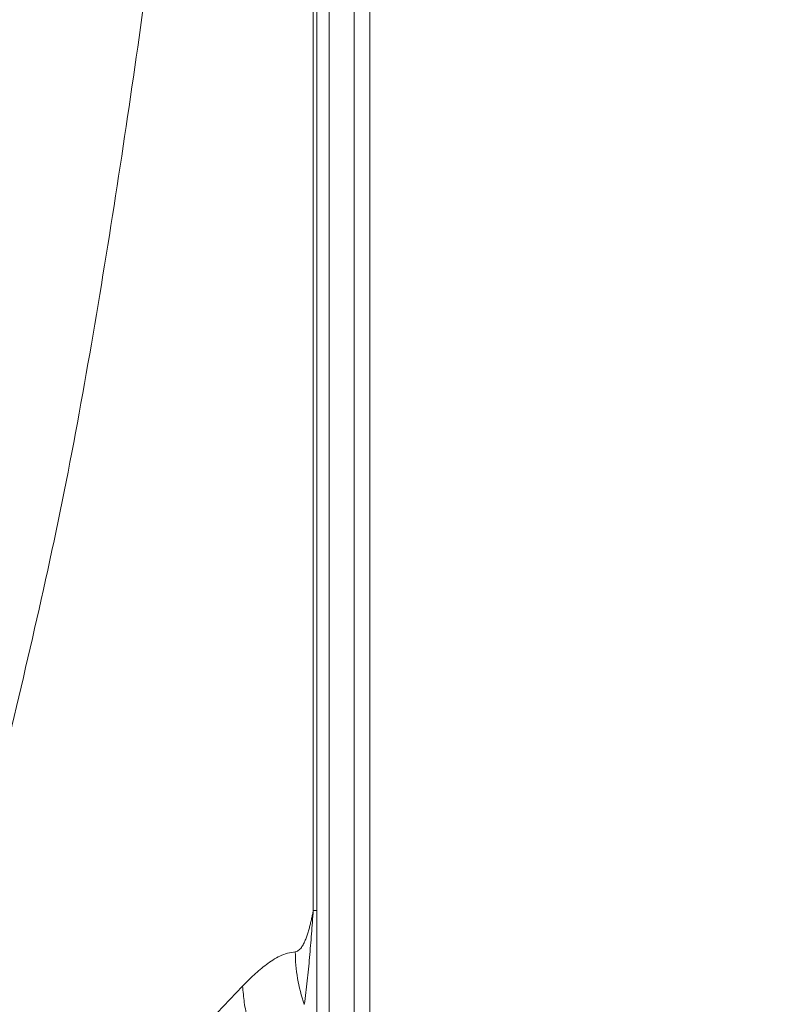
# Model space of a CAD drawing. Units: inches. Extents: x 6 to 144, y 3 to 106.
# Drawn here: x 10 to 11, y 66 to 67 of the extents above; entities that cross this region are included whole.
import ezdxf

# ---------------------------------------------------------------- set-up
doc = ezdxf.new("R2010")
doc.units = ezdxf.units.IN
doc.header["$MEASUREMENT"] = 0
doc.linetypes.add('DCAD_CONTINUOUS', pattern=[0])
doc.layers.add('00_COMPONENTS', color=7, linetype='DCAD_CONTINUOUS', lineweight=0)
doc.layers.add('524', color=7, linetype='Continuous', lineweight=0)
doc.styles.add('DC_TEXTSTYLE4', font='arial.ttf', dxfattribs={"height": 0.75})
doc.dimstyles.get("Standard").update_dxf_attribs({"dimtxt": 0.18, "dimasz": 0.18, "dimexe": 0.18, "dimexo": 0.0625, "dimgap": 0.09, "dimtad": 0, "dimtih": 1, "dimtoh": 1, "dimdec": 4, "dimzin": 0, "dimdsep": 46, "dimtxsty": 'Standard', "dimcen": 0.09, "dimadec": 0, "dimazin": 0, "dimtfac": 1, "dimtdec": 4, "dimtofl": 0, "dimtmove": 0, "dimatfit": 3, "dimfxl": 0, "dimtolj": 1, "dimtzin": 0, "dimarcsym": 0})

# ---------------------------------------------------------------- blocks, each defined once
blk = doc.blocks.new('*D9')
at = {"layer": '524', "color": 0, "linetype": 'Continuous', "lineweight": -2, "ltscale": 0.004921}
for p, q in [((9.6734, 63.1383), (9.6734, 71.9825)), ((11.8267, 70.1585), (11.8267, 71.9825)), ((8.9234, 71.6075), (8.1734, 71.6075)), ((11.8267, 71.6075), (9.6734, 71.6075)), ((12.5767, 71.6075), (13.3267, 71.6075))]:
    blk.add_line(p, q, dxfattribs=at)
at = {"layer": '524', "color": 0}
for points in [[(8.9234, 71.4825), (8.9234, 71.7325), (9.6734, 71.6075)], [(12.5767, 71.7325), (12.5767, 71.4825), (11.8267, 71.6075)]]:
    blk.add_solid(points, dxfattribs=at)
at = {"layer": 'Defpoints', "color": 0}
for p in [(9.6734, 71.6075), (11.8267, 69.4085), (9.6734, 62.3883)]:
    blk.add_point(p, dxfattribs=at)
at = {"layer": '524', "color": 0, "lineweight": 0, "insert": (10.75, 72.3654), "char_height": 0.75, "attachment_point": 5, "style": 'DC_TEXTSTYLE4'}
blk.add_mtext('\\A1;2.153', dxfattribs=at)

msp = doc.modelspace()

# ---------------------------------------------------------------- linework, layer by layer
at = {"layer": '00_COMPONENTS', "color": 7, "linetype": 'DCAD_CONTINUOUS', "lineweight": 0, "ltscale": 0.004921}
for p, q in [((10.9213, 57.5969), (10.9213, 69.8734)), ((10.9016, 45.277), (10.9016, 69.8537)), ((10.8701, 45.3872), (10.8701, 69.7435)), ((10.8543, 45.4029), (10.8543, 69.7278)), ((10.8498, 66.0165), (10.8498, 68.8779)), ((10.8543, 66.0165), (10.8498, 66.0165)), ((10.6755, 65.8321), (10.7605, 65.9208))]:
    msp.add_line(p, q, dxfattribs=at)
msp.add_arc((11.0296, 65.9645), 0.2025, 180.112, 199.2472, dxfattribs=at)
for points in [[(9.6871, 63.607), (9.7596, 63.796), (9.8286, 63.9863), (9.8944, 64.1777), (9.9575, 64.37), (10.0181, 64.5631), (10.0766, 64.7569), (10.1331, 64.9512), (10.1878, 65.1461), (10.2409, 65.3414), (10.2924, 65.5371), (10.3426, 65.7332), (10.3916, 65.9296), (10.4393, 66.1263), (10.486, 66.3232), (10.5297, 66.5208), (10.567, 66.7197), (10.5998, 66.9195), (10.6295, 67.1197), (10.6567, 67.3202), (10.6821, 67.521), (10.7059, 67.722), (10.7284, 67.9232), (10.7498, 68.1244), (10.7703, 68.3258), (10.7899, 68.5272), (10.8087, 68.7287), (10.8269, 68.9303)], [(10.8271, 65.9641), (10.832, 65.9664), (10.8355, 65.9706), (10.8381, 65.9753), (10.8402, 65.9802), (10.8421, 65.9852), (10.8437, 65.9904), (10.8452, 65.9955), (10.8465, 66.0007), (10.8477, 66.006), (10.8488, 66.0112), (10.8498, 66.0165)], [(10.8384, 65.8977), (10.8405, 65.9125), (10.8422, 65.9273), (10.8437, 65.9422), (10.8451, 65.957), (10.8464, 65.9719), (10.8476, 65.9867), (10.8487, 66.0016), (10.8498, 66.0165)], [(10.7605, 65.9208), (10.7676, 65.928), (10.7749, 65.935), (10.7826, 65.9417), (10.7905, 65.948), (10.7988, 65.9537), (10.8077, 65.9587), (10.8172, 65.9624), (10.8271, 65.9641)], [(10.7605, 65.9208), (10.7626, 65.8999), (10.767, 65.8793), (10.7736, 65.8593), (10.7822, 65.84), (10.7928, 65.8218), (10.8051, 65.8048)]]:
    msp.add_spline(points, degree=3, dxfattribs=at)

# ---------------------------------------------------------------- dimensions: what is measured, and where the dimension line sits
at = {"layer": '524', "linetype": 'Continuous', "lineweight": 0, "ltscale": 0.004921}
dim = msp.add_linear_dim(base=(9.6734, 71.6075), p1=(11.8267, 69.4085), p2=(9.6734, 62.3883), dimstyle='Standard', override={"dimtxt": 0.75, "dimasz": 0.75, "dimexe": 0.375, "dimexo": 0.75, "dimgap": 0.375, "dimtad": 1, "dimjust": 0, "dimtih": 1, "dimtoh": 0, "dimdec": 3, "dimzin": 0, "dimlunit": 2, "dimtxsty": 'DC_TEXTSTYLE4', "dimsah": 0, "dimtol": 0, "dimtfac": 1, "dimtdec": 3, "dimtix": 1, "dimtofl": 1, "dimtmove": 0, "dimfxlon": 0}, dxfattribs=at)
dim.commit()
dim.dimension.update_dxf_attribs({"geometry": '*D9', "text_midpoint": (10.75, 72.3654)})

doc.saveas('drawing.dxf')
